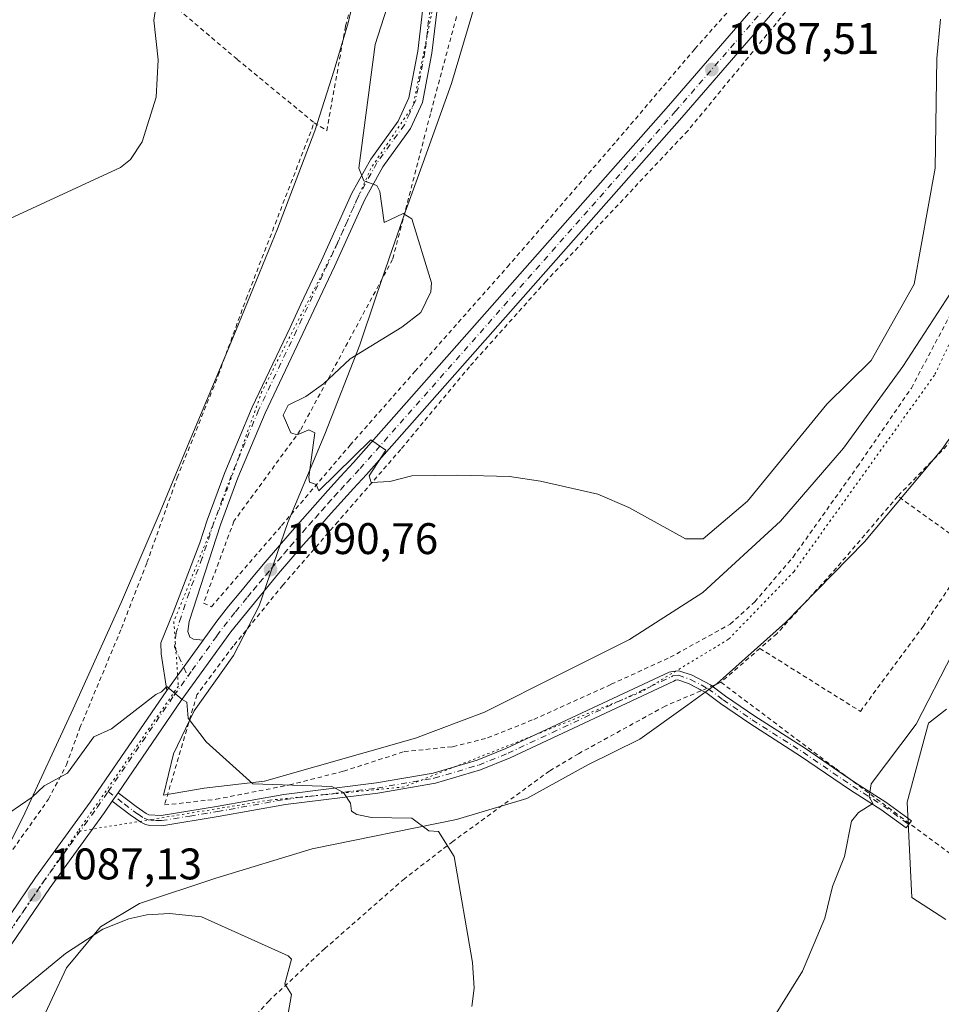
# Model space of a CAD drawing. Units: metres. Extents: x 647985 to 651438, y 4748532 to 4750920.
# Drawn here: x 649168 to 649377, y 4749221 to 4749444 of the extents above; entities that cross this region are included whole.
import ezdxf

# ---------------------------------------------------------------- set-up
doc = ezdxf.new("R2010")
doc.units = ezdxf.units.M
doc.header["$MEASUREMENT"] = 0
for name, pattern in [('DGN Style 2', [1.6480167562047852, 0.988810053722871, -0.6592067024819142]), ('DGN Style 4', [2.6384748266838614, 1.318413404963828, -0.6592067024819142, 0.001648016756204785, -0.6592067024819142]), ('DGN Style 5', [1.1536117293433497, 0.4944050268614355, -0.6592067024819142])]:
    doc.linetypes.add(name, pattern=pattern)
for name, color, linetype, lineweight in [('Alambrada', 7, 'DGN Style 2', 0), ('Arbolado forestal CxS', 92, 'Continuous', 0), ('Camino Cxs', 7, 'Continuous', 0), ('Camino eje', 30, 'DGN Style 4', 13), ('Carretera de calzada única Cxs', 7, 'Continuous', 13), ('Carretera de calzada única eje', 7, 'DGN Style 4', 0), ('Curva de nivel normal', 30, 'Continuous', 0), ('Prado CxS', 92, 'Continuous', 0), ('Punto de cota en terreno', 7, 'Continuous', 0), ('Rótulo de punto de cota en terreno', 7, 'Continuous', 0), ('Vía pecuaria CxS', 92, 'Continuous', 13), ('Vía pecuaria eje', 92, 'DGN Style 5', 0)]:
    doc.layers.add(name, color=color, linetype=linetype, lineweight=lineweight)
doc.styles.add('Style-Arial', font='txt')

# ---------------------------------------------------------------- blocks, each defined once
blk = doc.blocks.new('*U16')
at = {"layer": 'Prado CxS', "color": 92, "linetype": 'Continuous', "lineweight": 0}
blk.add_polyline3d([(649377.9555000003, 4749287.566099999, 1095.239499999996), (649373.8717, 4749284.397100001, 1094.930500000002), (649369.0815000003, 4749266.513699999, 1095.728799999997), (649370.0799000004, 4749244.9121, 1096.8514), (649377.7966999998, 4749239.954100001, 1098.103199999998)], dxfattribs=at)
blk = doc.blocks.new('5PATER')
at = {"layer": 'Punto de cota en terreno', "linetype": 'Continuous', "lineweight": 0}
h = blk.add_hatch(color=51, dxfattribs=at)
edge = h.paths.add_edge_path()
edge.add_ellipse((0, 0), major_axis=(-0.1095731443231308, -0.1110710700762829), ratio=0.9994222409660322, start_angle=0, end_angle=360)

msp = doc.modelspace()

# ---------------------------------------------------------------- linework, layer by layer
at = {"layer": 'Alambrada', "color": 7, "linetype": 'DGN Style 2', "lineweight": 0, "extrusion": (0.3242308178404886, 0.2829650774473494, 0.9026655757852425), "elevation": 1555406.585622153, "flags": 128}
msp.add_lwpolyline([(3151280.30415522, -3260006.799456912), (3151280.30415522, -3259993.860002574)], dxfattribs=at)
at = {"layer": 'Alambrada', "color": 7, "linetype": 'DGN Style 2', "lineweight": 0}
for points in [[(649058.9801000003, 4749615.350099999, 1114.026899999997), (649061.9301000005, 4749597.4101, 1115.610100000006), (649064.5000999998, 4749581.9001, 1115.690900000002), (649068.4401000004, 4749561.550100001, 1114.819699999993), (649086.6801000005, 4749545.170100001, 1110.319699999993), (649101.2600999996, 4749533.090100001, 1107.023700000005), (649115.9301000005, 4749520.920100001, 1104.354999999996), (649121.9801000003, 4749515.9001, 1103.439700000003), (649148.7301000003, 4749492.840100001, 1100.045800000007), (649162.5701000001, 4749481.4301, 1098.0533), (649217.3201000001, 4749434.860099999, 1093.714200000002), (649234.7600999996, 4749420.5001, 1092.024600000004)], [(649234.7600999996, 4749420.5001, 1092.024600000004), (649237.6001000004, 4749418.690099999, 1091.628299999997), (649241.8601000002, 4749442.4301, 1091.614900000001), (649244.5500999996, 4749452.130100001, 1090.909899999999), (649253.9600999998, 4749481.530099999, 1088.406400000007), (649258.6501000002, 4749494.550100001, 1088.388000000006), (649266.3901000004, 4749509.880100001, 1090.926500000002)], [(649560.2100999998, 4749493.710100001, 1117.757199999993), (649541.9600999998, 4749476.7401, 1116.704299999998), (649536.3400999998, 4749470.8301, 1116.790500000003), (649524.6700999998, 4749460.8301, 1111.830400000006), (649504.0201000003, 4749446.140100001, 1117.798299999995), (649496.5000999998, 4749442.8201, 1116.475699999995), (649491.2801000001, 4749442.360099999, 1112.742700000003), (649488.3701, 4749442.340100001, 1114.623500000002), (649476.5000999998, 4749444.300100001, 1104.945800000001), (649459.7600999996, 4749449.550100001, 1103.271399999998), (649456.5800999999, 4749448.9901, 1100.186300000001), (649450.6501000002, 4749445.610099999, 1098.176200000002), (649443.9401000004, 4749439.6801, 1097.945200000002), (649436.5701000001, 4749431.540100001, 1097.435400000002), (649431.3501000004, 4749424.3101, 1097.048599999995), (649421.5900999998, 4749413.960100001, 1096.038700000005), (649413.2301000003, 4749404.4301, 1095.3845), (649402.2901, 4749390.090100001, 1095.275500000003), (649405.5701000001, 4749385.220100001, 1096.145300000004), (649399.6401000004, 4749377.440099999, 1096.425600000002), (649383.8701, 4749354.4801, 1094.303799999994), (649380.3501000004, 4749349.690099999, 1093.981400000004), (649366.9401000004, 4749335.870100001, 1093.096799999999)], [(649266.9901000002, 4749444.540100001, 1088.541599999997), (649261.1001000004, 4749422.550100001, 1089.093900000007), (649252.5301000001, 4749389.540100001, 1090.565000000002), (649231.6201, 4749350.800100001, 1090.077000000005), (649216.5701000001, 4749330.170100001, 1090.740999999995), (649209.7100999998, 4749311.640100001, 1091.0239), (649211.4901000002, 4749310.800100001, 1091.040900000007), (649227.3901000004, 4749329.220100001, 1090.535399999993), (649242.8901000004, 4749347.4101, 1089.906300000002), (649257.5800999999, 4749364.130100001, 1089.542000000001), (649278.5301000001, 4749387.840100001, 1088.739400000006), (649303.2301000003, 4749416.3201, 1087.215800000005), (649320.9801000003, 4749437.2301, 1086.7546), (649343.2701000003, 4749462.370100001, 1087.159100000005)], [(649348.8000999996, 4749454.470100001, 1087.6443), (649319.4001000002, 4749418.690099999, 1087.540800000002), (649287.2901, 4749384.610099999, 1088.439799999993), (649269.9401000004, 4749365.210100001, 1089.077699999994), (649254.3701, 4749346.470100001, 1089.845300000001), (649240.1401000004, 4749330.090100001, 1090.5723), (649227.6601, 4749315.6801, 1090.912599999996), (649216.4101, 4749301.880100001, 1091.081399999995), (649208.2100999998, 4749290.880100001, 1090.432499999995), (649200.8701, 4749265.890100001, 1088.592699999994), (649212.5301000001, 4749267.1801, 1089.211200000005), (649229.1700999998, 4749270.4301, 1090.006500000003), (649241.4401000004, 4749273.550100001, 1090.827099999995), (649255.1501000002, 4749278.0001, 1091.729399999997), (649266.1901000004, 4749279.090100001, 1092.472800000003), (649274.0500999996, 4749281.090100001, 1092.615300000005), (649284.5000999998, 4749285.290100001, 1092.477299999999), (649302.0401, 4749293.2401, 1091.752500000002), (649315.4200999998, 4749299.380100001, 1091.355200000005), (649328.9801000003, 4749306.860099999, 1091.212599999999), (649334.5301000001, 4749311.9101, 1091.186900000001), (649343.2100999998, 4749322.040100001, 1091.311900000001), (649357.7600999996, 4749342.4901, 1091.521800000002), (649370.0100999996, 4749360.380100001, 1091.9041), (649384.7301000003, 4749388.0601, 1092.644400000005)], [(649166.5100999996, 4749255.8201, 1089.5481), (649174.6201, 4749267.220100001, 1092.532099999997), (649178.6401000004, 4749274.9901, 1091.089500000002), (649181.7100999998, 4749283.380100001, 1090.782099999997), (649191.1101000002, 4749305.9301, 1092.031600000002), (649196.8901000004, 4749320.8201, 1091.474499999997), (649203.7301000003, 4749340.050100001, 1090.973700000002), (649213.0500999996, 4749363.290100001, 1090.954299999998), (649219.3701, 4749380.5801, 1091.405799999993), (649225.9101, 4749397.550100001, 1092.348499999993), (649234.7600999996, 4749420.5001, 1092.024600000004)], [(649335.6901000004, 4749301.370100001, 1091.781700000007), (649358.4600999998, 4749287.100099999, 1093.621199999994), (649372.6700999998, 4749306.340100001, 1093.9182), (649384.1601, 4749323.5101, 1095.267300000007), (649366.9401000004, 4749335.870100001, 1093.096799999999)], [(649366.9401000004, 4749335.870100001, 1093.096799999999), (649353.0500999996, 4749319.600099999, 1092.274600000004), (649339.5100999996, 4749304.6801, 1091.809200000003), (649335.6901000004, 4749301.370100001, 1091.781700000007)], [(649326.8901000004, 4749293.690099999, 1097.350099999996), (649314.2600999996, 4749288.300100001, 1091.762300000002), (649294.6201, 4749277.5101, 1092.093699999998), (649288.0500999996, 4749273.5801, 1092.162200000006), (649266.1700999998, 4749257.630100001, 1090.3802), (649255.1901000004, 4749249.170100001, 1088.920899999997), (649237.1700999998, 4749233.3301, 1086.172800000001), (649224.5301000001, 4749221.520099999, 1084.532399999996), (649213.7301000003, 4749209.5701, 1083.121799999994), (649205.4600999998, 4749197.220100001, 1082.055600000007), (649200.1801000005, 4749187.7301, 1081.489799999996), (649192.9801000003, 4749171.840100001, 1080.3609), (649179.2801000001, 4749141.590100001, 1078.344100000002), (649174.2500999998, 4749130.350099999, 1077.544899999994), (649158.3201000001, 4749100.3101, 1073.806700000001)], [(649326.8901000004, 4749293.690099999, 1097.350099999996), (649352.8701, 4749274.140100001, 1094.080199999997), (649375.4200999998, 4749257.350099999, 1110.823600000003), (649380.5301000001, 4749253.550100001, 1110.412400000001)]]:
    msp.add_polyline3d(points, dxfattribs=at)
at = {"layer": 'Arbolado forestal CxS', "color": 92, "linetype": 'Continuous', "lineweight": 0}
for points in [[(649377.7966999998, 4749239.954100001, 1098.103199999998), (649370.0799000004, 4749244.9121, 1096.8514), (649369.0815000003, 4749266.513699999, 1095.728799999997), (649373.8717, 4749284.397100001, 1094.930500000002), (649377.9555000003, 4749287.566099999, 1095.239499999996)], [(649377.9555000003, 4749287.566099999, 1095.239499999996), (649373.8717, 4749284.397100001, 1094.930500000002), (649369.0815000003, 4749266.513699999, 1095.728799999997), (649370.0799000004, 4749244.9121, 1096.8514), (649377.7966999998, 4749239.954100001, 1098.103199999998)]]:
    msp.add_polyline3d(points, dxfattribs=at)
at = {"layer": 'Camino Cxs', "color": 7, "linetype": 'Continuous', "lineweight": 0, "extrusion": (-0.02326985061152242, -0.03228939173368035, 0.9992076407003634), "elevation": -167369.3389792529, "flags": 128}
msp.add_lwpolyline([(-2250039.175974544, 4229263.182836311), (-2250039.175974544, 4229249.095122356)], dxfattribs=at)
at = {"layer": 'Camino Cxs', "color": 7, "linetype": 'Continuous', "lineweight": 0, "extrusion": (-0.02949363764170934, -0.0432273162508182, 0.9986298235424432), "elevation": -223358.0931479086, "flags": 128}
msp.add_lwpolyline([(-2140445.234237754, 4283174.933561547), (-2140445.234237754, 4283177.261078515)], dxfattribs=at)
at = {"layer": 'Camino Cxs', "color": 7, "linetype": 'Continuous', "lineweight": 0}
for points in [[(649262.6201, 4749446.2601, 1088.565199999997), (649261.4301000005, 4749436.2301, 1088.802800000005), (649259.3000999996, 4749425.110099999, 1089.015400000004), (649256.5900999998, 4749419.2301, 1089.140400000004), (649250.3300999999, 4749410.520099999, 1089.528399999996), (649246.2001, 4749403.090100001, 1090.566399999996), (649239.3601000002, 4749387.9301, 1091.224900000001), (649234.6901000004, 4749378.0001, 1090.604800000001), (649232.2200999996, 4749372.7401, 1090.474100000007), (649223.6401000004, 4749354.700099999, 1090.286699999997), (649217.5000999998, 4749340.050100001, 1090.473700000002), (649213.5701000001, 4749329.4101, 1090.669599999994), (649206.4401000004, 4749307.4901, 1090.827000000005), (649206.1501000002, 4749305.190099999, 1090.681899999996), (649206.5701000001, 4749303.9001, 1090.617199999993), (649207.4200999998, 4749303.4801, 1090.611000000004), (649209.6101000002, 4749303.270099999, 1090.649600000004), (649201.3800999997, 4749291.850099999, 1090.088900000002), (649200.1201, 4749300.140100001, 1090.629499999996), (649200.0601000005, 4749302.600099999, 1090.776400000002), (649202.8201000001, 4749309.530099999, 1090.738100000002), (649208.8501000004, 4749325.3101, 1090.768599999996), (649210.5301000001, 4749330.470100001, 1090.688800000004), (649214.5000999998, 4749341.2301, 1090.502800000002), (649220.7001, 4749356.0101, 1090.341799999995), (649229.3101000005, 4749374.120100001, 1090.604699999996), (649231.7701000003, 4749379.370100001, 1090.749400000001), (649236.4301000005, 4749389.270099999, 1091.120200000005), (649243.3201000001, 4749404.540100001, 1090.782500000001), (649247.6101000002, 4749412.2501, 1089.535900000003), (649253.8000999996, 4749420.860099999, 1088.922500000001), (649256.2100999998, 4749426.110099999, 1088.921300000002), (649258.2401000002, 4749436.720100001, 1088.773700000005), (649259.4001000002, 4749446.460100001, 1088.574399999998)], [(649201.3800999997, 4749291.850099999, 1090.088900000002), (649200.1201, 4749300.140100001, 1090.629499999996), (649200.0601000005, 4749302.600099999, 1090.776400000002), (649202.8201000001, 4749309.530099999, 1090.738100000002), (649208.8501000004, 4749325.3101, 1090.768599999996), (649210.5301000001, 4749330.470100001, 1090.688800000004), (649214.5000999998, 4749341.2301, 1090.502800000002), (649220.7001, 4749356.0101, 1090.341799999995), (649229.3101000005, 4749374.120100001, 1090.604699999996), (649231.7701000003, 4749379.370100001, 1090.749400000001), (649236.4301000005, 4749389.270099999, 1091.120200000005), (649243.3201000001, 4749404.540100001, 1090.782500000001), (649247.6101000002, 4749412.2501, 1089.535900000003), (649253.8000999996, 4749420.860099999, 1088.922500000001), (649256.2100999998, 4749426.110099999, 1088.921300000002), (649258.2401000002, 4749436.720100001, 1088.773700000005), (649259.4001000002, 4749446.460100001, 1088.574399999998)], [(649262.6201, 4749446.2601, 1088.565199999997), (649261.4301000005, 4749436.2301, 1088.802800000005), (649259.3000999996, 4749425.110099999, 1089.015400000004), (649256.5900999998, 4749419.2301, 1089.140400000004), (649250.3300999999, 4749410.520099999, 1089.528399999996), (649246.2001, 4749403.090100001, 1090.566399999996), (649239.3601000002, 4749387.9301, 1091.224900000001), (649234.6901000004, 4749378.0001, 1090.604800000001), (649232.2200999996, 4749372.7401, 1090.474100000007), (649223.6401000004, 4749354.700099999, 1090.286699999997), (649217.5000999998, 4749340.050100001, 1090.473700000002), (649213.5701000001, 4749329.4101, 1090.669599999994), (649206.4401000004, 4749307.4901, 1090.827000000005), (649206.1501000002, 4749305.190099999, 1090.681899999996), (649206.5701000001, 4749303.9001, 1090.617199999993), (649207.4200999998, 4749303.4801, 1090.611000000004), (649209.6101000002, 4749303.270099999, 1090.649600000004)], [(649190.3400999998, 4749268.6601, 1088.521299999993), (649194.4301000005, 4749265.5101, 1088.2503), (649196.7001, 4749263.970100001, 1088.177200000006), (649197.3400999998, 4749263.6501, 1088.168900000004), (649200.0900999998, 4749263.5001, 1088.2791), (649212.6501000002, 4749265.520099999, 1088.906400000007), (649227.9200999998, 4749268.290100001, 1089.613700000002), (649248.8701, 4749270.880100001, 1090.580900000001), (649261.6801000005, 4749273.0801, 1091.668600000005), (649271.6401000004, 4749276.030099999, 1093.2929), (649278.2001, 4749278.670100001, 1092.447700000004), (649315.1401000004, 4749295.9901, 1091.458599999998), (649315.9029000001, 4749296.1481, 1091.467799999999), (649317.3542999999, 4749296.3005, 1091.487500000003), (649320.3479000004, 4749295.2785, 1092.314100000003), (649324.5208999999, 4749293.089299999, 1095.378200000006), (649324.8710000003, 4749292.828400001, 1095.845600000001)], [(649322.5782000005, 4749291.8499, 1093.344599999997), (649319.5554999998, 4749293.435699999, 1092.242599999998), (649317.1249000002, 4749294.265500001, 1091.501300000004), (649316.6129000002, 4749294.1665, 1091.495999999999), (649316.2200999996, 4749293.940099999, 1091.493499999997), (649279.1300999997, 4749276.550100001, 1092.482099999994), (649272.4001000002, 4749273.840100001, 1094.516099999993), (649262.2100999998, 4749270.8201, 1091.533500000005), (649249.2100999998, 4749268.590100001, 1090.433900000004), (649228.2701000003, 4749266.0001, 1089.318199999994), (649213.0401, 4749263.2401, 1088.490000000005), (649200.2600999996, 4749261.190099999, 1088.036999999997), (649197.5201000003, 4749261.220100001, 1087.977799999993), (649196.5401, 4749261.460100001, 1087.967999999993), (649195.5301000001, 4749261.970100001, 1087.984400000001), (649193.0701000001, 4749263.640100001, 1088.064199999993), (649189.0301000001, 4749266.7401, 1088.3995)], [(649369.5850999998, 4749261.694700001, 1107.029599999994), (649368.8362999996, 4749260.676899999, 1105.020799999999), (649363.1092999997, 4749264.889900001, 1096.493499999997), (649356.2445, 4749269.246300001, 1094.603700000007), (649344.9326999999, 4749276.986099999, 1093.330400000006), (649333.4215000002, 4749284.329500001, 1092.266000000003), (649326.7770999996, 4749288.914100001, 1094.015599999999), (649323.4523, 4749291.3913, 1093.943799999994), (649322.5782000005, 4749291.8499, 1093.344599999997)], [(649324.8710000003, 4749292.828400001, 1095.845600000001), (649327.9429000001, 4749290.5397, 1096.008600000001), (649334.5277000006, 4749285.996099999, 1092.260399999999), (649346.0355000002, 4749278.654899999, 1093.334700000007), (649355.5477, 4749272.146500001, 1094.419099999999)], [(649355.5477, 4749272.146500001, 1094.419099999999), (649357.3453000003, 4749270.9165, 1094.632599999997), (649364.2390999999, 4749266.5417, 1097.339300000007), (649370.0214999998, 4749262.287900001, 1108.235799999995), (649369.5850999998, 4749261.694700001, 1107.029599999994)]]:
    msp.add_polyline3d(points, dxfattribs=at)
msp.add_polyline3d([(649189.0301000001, 4749266.7401, 1088.3995), (649190.3400999998, 4749268.6601, 1088.521299999993), (649194.4301000005, 4749265.5101, 1088.2503), (649196.7001, 4749263.970100001, 1088.177200000006), (649197.3400999998, 4749263.6501, 1088.168900000004), (649200.0900999998, 4749263.5001, 1088.2791), (649212.6501000002, 4749265.520099999, 1088.906400000007), (649227.9200999998, 4749268.290100001, 1089.613700000002), (649248.8701, 4749270.880100001, 1090.580900000001), (649261.6801000005, 4749273.0801, 1091.668600000005), (649271.6401000004, 4749276.030099999, 1093.2929), (649278.2001, 4749278.670100001, 1092.447700000004), (649315.1401000004, 4749295.9901, 1091.458599999998), (649315.9029000001, 4749296.1481, 1091.467799999999), (649317.3542999999, 4749296.3005, 1091.487500000003), (649320.3479000004, 4749295.2785, 1092.314100000003), (649324.5208999999, 4749293.089299999, 1095.378200000006), (649327.9429000001, 4749290.5397, 1096.008600000001), (649334.5277000006, 4749285.996099999, 1092.260399999999), (649346.0355000002, 4749278.654899999, 1093.334700000007), (649357.3453000003, 4749270.9165, 1094.632599999997), (649364.2390999999, 4749266.5417, 1097.339300000007), (649370.0214999998, 4749262.287900001, 1108.235799999995), (649368.8362999996, 4749260.676899999, 1105.020799999999), (649363.1092999997, 4749264.889900001, 1096.493499999997), (649356.2445, 4749269.246300001, 1094.603700000007), (649344.9326999999, 4749276.986099999, 1093.330400000006), (649333.4215000002, 4749284.329500001, 1092.266000000003), (649326.7770999996, 4749288.914100001, 1094.015599999999), (649323.4523, 4749291.3913, 1093.943799999994), (649319.5554999998, 4749293.435699999, 1092.242599999998), (649317.1249000002, 4749294.265500001, 1091.501300000004), (649316.6129000002, 4749294.1665, 1091.495999999999), (649316.2200999996, 4749293.940099999, 1091.493499999997), (649279.1300999997, 4749276.550100001, 1092.482099999994), (649272.4001000002, 4749273.840100001, 1094.516099999993), (649262.2100999998, 4749270.8201, 1091.533500000005), (649249.2100999998, 4749268.590100001, 1090.433900000004), (649228.2701000003, 4749266.0001, 1089.318199999994), (649213.0401, 4749263.2401, 1088.490000000005), (649200.2600999996, 4749261.190099999, 1088.036999999997), (649197.5201000003, 4749261.220100001, 1087.977799999993), (649196.5401, 4749261.460100001, 1087.967999999993), (649195.5301000001, 4749261.970100001, 1087.984400000001), (649193.0701000001, 4749263.640100001, 1088.064199999993)], close=True, dxfattribs=at)
at = {"layer": 'Camino eje', "color": 30, "linetype": 'DGN Style 4', "lineweight": 13}
for points in [[(649261.0100999996, 4749446.360099999, 1088.570000000007), (649260.4151, 4749441.345100001, 1088.6829), (649259.8350999998, 4749436.475099999, 1088.787899999996), (649257.7550999997, 4749425.610099999, 1088.978600000002), (649256.4001000002, 4749422.670100001, 1088.979099999997), (649255.1951000001, 4749420.045100001, 1089.026500000007), (649248.9700999996, 4749411.3851, 1089.532099999997), (649244.7600999996, 4749403.815099999, 1090.656099999993), (649237.8951000003, 4749388.600099999, 1091.091400000005), (649233.2301000003, 4749378.6851, 1090.667100000006), (649232.0000999998, 4749376.0601, 1090.592699999994), (649230.7651000004, 4749373.4301, 1090.535000000003), (649222.1700999998, 4749355.3551, 1090.306100000002), (649219.1001000004, 4749348.030099999, 1090.311799999996), (649216.0000999998, 4749340.640100001, 1090.483999999997), (649214.0151000004, 4749335.2601, 1090.562099999996), (649212.0500999996, 4749329.940099999, 1090.635899999994), (649209.4275000002, 4749321.880100001, 1090.800000000003), (649206.4124999996, 4749313.9901, 1090.888300000006), (649204.6300999997, 4749308.5101, 1090.778300000005), (649203.4691000005, 4749304.999500001, 1090.593099999998), (649203.1564999997, 4749301.7171, 1090.439899999998), (649204.0944999997, 4749299.528899999, 1090.373399999997), (649206.1294999998, 4749295.0373, 1090.335800000001)], [(649188.0925000003, 4749268.9265, 1088.578500000003), (649191.7301000003, 4749266.1251, 1088.285900000003), (649193.7500999998, 4749264.575099999, 1088.159299999999), (649194.8850999996, 4749263.8051, 1088.121599999999), (649196.2751000002, 4749262.890100001, 1088.085300000006), (649197.1851000005, 4749262.495100001, 1088.080700000006), (649198.8051000005, 4749262.360099999, 1088.118100000007), (649200.1750999996, 4749262.345100001, 1088.159), (649206.5651000004, 4749263.370100001, 1088.441099999996), (649212.8450999996, 4749264.380100001, 1088.697899999999), (649228.0950999996, 4749267.145099999, 1089.446200000006), (649249.0401, 4749269.735099999, 1090.507500000007), (649261.9451000001, 4749271.950099999, 1091.600600000005), (649272.0201000003, 4749274.9351, 1093.913), (649278.6651, 4749277.610099999, 1092.377800000002), (649315.6801000005, 4749294.965100001, 1091.476699999999), (649316.0072999997, 4749295.153700001, 1091.479099999997), (649317.2396999998, 4749295.283100001, 1091.494300000006), (649319.9517000001, 4749294.357100001, 1092.291899999997), (649323.9864999996, 4749292.240300001, 1094.899000000005), (649327.3601000002, 4749289.7269, 1095.237299999994), (649333.9747000001, 4749285.162699999, 1092.267399999997), (649345.4841, 4749277.820499999, 1093.341100000005), (649356.7949000001, 4749270.081499999, 1094.618100000007), (649363.6741000004, 4749265.7159, 1096.993100000007), (649369.4288999997, 4749261.4825, 1106.604300000006)]]:
    msp.add_polyline3d(points, dxfattribs=at)
at = {"layer": 'Carretera de calzada única Cxs', "color": 7, "linetype": 'Continuous', "lineweight": 13, "extrusion": (-0.02326985061152242, -0.03228939173368035, 0.9992076407003634), "elevation": -167369.3389792529, "flags": 128}
msp.add_lwpolyline([(-2250039.175974544, 4229263.182836311), (-2250039.175974544, 4229249.095122356)], dxfattribs=at)
at = {"layer": 'Carretera de calzada única Cxs', "color": 7, "linetype": 'Continuous', "lineweight": 13, "extrusion": (-0.02949363764170934, -0.0432273162508182, 0.9986298235424432), "elevation": -223358.0931479086, "flags": 128}
msp.add_lwpolyline([(-2140445.234237754, 4283174.933561547), (-2140445.234237754, 4283177.261078515)], dxfattribs=at)
at = {"layer": 'Carretera de calzada única Cxs', "color": 7, "linetype": 'Continuous', "lineweight": 13}
for points in [[(649156.4501, 4749227.120100001, 1086.016900000003), (649171.6801000005, 4749249.4801, 1087.525800000003), (649184.0100999996, 4749266.5001, 1089.038799999995), (649201.3800999997, 4749291.850099999, 1090.088900000002), (649209.6101000002, 4749303.270099999, 1090.649600000004), (649212.6901000004, 4749307.5601, 1090.827000000005), (649215.3901000004, 4749310.920100001, 1090.954299999998), (649218.1201, 4749314.2601, 1090.881999999998), (649220.8701, 4749317.5801, 1090.831399999995), (649223.6401000004, 4749320.890100001, 1090.751600000003), (649226.4401000004, 4749324.1801, 1090.674899999998), (649229.2500999998, 4749327.440099999, 1090.607000000004), (649232.0900999998, 4749330.690099999, 1090.470600000001), (649234.9600999998, 4749333.920100001, 1090.333899999998), (649237.8400999998, 4749337.130100001, 1090.222399999999), (649240.7500999998, 4749340.3101, 1090.165599999993), (649243.6801000005, 4749343.4801, 1090.102599999998), (649276.2301000003, 4749380.360099999, 1088.982099999994), (649315.0301000001, 4749424.3301, 1087.463499999998), (649359.6300999997, 4749475.9001, 1087.010899999994)], [(649209.6101000002, 4749303.270099999, 1090.649600000004), (649212.6901000004, 4749307.5601, 1090.827000000005), (649215.3901000004, 4749310.920100001, 1090.954299999998), (649218.1201, 4749314.2601, 1090.881999999998), (649220.8701, 4749317.5801, 1090.831399999995), (649223.6401000004, 4749320.890100001, 1090.751600000003), (649226.4401000004, 4749324.1801, 1090.674899999998), (649229.2500999998, 4749327.440099999, 1090.607000000004), (649232.0900999998, 4749330.690099999, 1090.470600000001), (649234.9600999998, 4749333.920100001, 1090.333899999998), (649237.8400999998, 4749337.130100001, 1090.222399999999), (649240.7500999998, 4749340.3101, 1090.165599999993), (649243.6801000005, 4749343.4801, 1090.102599999998), (649276.2301000003, 4749380.360099999, 1088.982099999994), (649315.0301000001, 4749424.3301, 1087.463499999998), (649359.6300999997, 4749475.9001, 1087.010899999994)], [(649362.5701000001, 4749473.190099999, 1087.205300000001), (649318.0401, 4749421.700099999, 1087.650899999993), (649279.2301000003, 4749377.720100001, 1088.853799999997), (649246.6401000004, 4749340.800100001, 1090.164099999995), (649243.6901000004, 4749337.610099999, 1090.294800000003), (649240.8101000005, 4749334.440099999, 1090.407399999996), (649237.9401000004, 4749331.2501, 1090.466700000004), (649235.1001000004, 4749328.050100001, 1090.579199999993), (649232.2701000003, 4749324.8201, 1090.639800000004), (649229.4700999996, 4749321.5701, 1090.721799999999), (649226.7001, 4749318.3101, 1090.800799999997), (649223.9401000004, 4749315.020099999, 1090.854000000007), (649221.2100999998, 4749311.720100001, 1090.899999999994), (649218.5000999998, 4749308.4001, 1090.927800000005), (649215.8701, 4749305.130100001, 1090.938099999999), (649204.6401000004, 4749289.550100001, 1090.116699999999), (649190.3400999998, 4749268.6601, 1088.521299999993), (649189.0301000001, 4749266.7401, 1088.3995), (649187.2801000001, 4749264.200099999, 1088.245899999994), (649174.9501, 4749247.1801, 1087.042799999996), (649159.8201000001, 4749224.960100001, 1086.684099999999)], [(649362.5701000001, 4749473.190099999, 1087.205300000001), (649318.0401, 4749421.700099999, 1087.650899999993), (649279.2301000003, 4749377.720100001, 1088.853799999997), (649246.6401000004, 4749340.800100001, 1090.164099999995), (649243.6901000004, 4749337.610099999, 1090.294800000003), (649240.8101000005, 4749334.440099999, 1090.407399999996), (649237.9401000004, 4749331.2501, 1090.466700000004), (649235.1001000004, 4749328.050100001, 1090.579199999993), (649232.2701000003, 4749324.8201, 1090.639800000004), (649229.4700999996, 4749321.5701, 1090.721799999999), (649226.7001, 4749318.3101, 1090.800799999997), (649223.9401000004, 4749315.020099999, 1090.854000000007), (649221.2100999998, 4749311.720100001, 1090.899999999994), (649218.5000999998, 4749308.4001, 1090.927800000005), (649215.8701, 4749305.130100001, 1090.938099999999), (649204.6401000004, 4749289.550100001, 1090.116699999999), (649190.3400999998, 4749268.6601, 1088.521299999993)], [(649146.6201, 4749203.300100001, 1086.092999999993), (649147.0900999998, 4749205.9901, 1085.8459), (649147.6901000004, 4749208.020099999, 1085.7739), (649148.3400999998, 4749210.020099999, 1085.9182), (649149.0401, 4749212.0101, 1085.733600000007), (649149.7901, 4749213.9801, 1085.636899999998), (649150.5900999998, 4749215.9301, 1085.622000000003), (649151.4501, 4749217.860099999, 1085.602799999993), (649152.3501000004, 4749219.7601, 1085.660600000003), (649153.3000999996, 4749221.640100001, 1085.825599999996), (649154.3101000005, 4749223.5001, 1085.979000000007), (649155.3601000002, 4749225.3201, 1086.041100000002), (649156.4501, 4749227.120100001, 1086.016900000003), (649171.6801000005, 4749249.4801, 1087.525800000003), (649184.0100999996, 4749266.5001, 1089.038799999995), (649201.3800999997, 4749291.850099999, 1090.088900000002)], [(649189.0301000001, 4749266.7401, 1088.3995), (649187.2801000001, 4749264.200099999, 1088.245899999994), (649174.9501, 4749247.1801, 1087.042799999996), (649159.8201000001, 4749224.960100001, 1086.684099999999)]]:
    msp.add_polyline3d(points, dxfattribs=at)
at = {"layer": 'Carretera de calzada única eje', "color": 7, "linetype": 'DGN Style 4', "lineweight": 0}
for points in [[(649206.1294999998, 4749295.0373, 1090.335800000001), (649207.1201, 4749296.4101, 1090.380600000004), (649212.7301000003, 4749304.200099999, 1090.756099999999), (649214.2801000001, 4749306.340100001, 1090.850099999996), (649216.9501, 4749309.6601, 1090.884999999995), (649219.6601, 4749312.9901, 1090.860499999995), (649221.0301000001, 4749314.640100001, 1090.847699999999), (649222.4001000002, 4749316.300100001, 1090.796799999996), (649223.7801000001, 4749317.940099999, 1090.780899999998), (649225.1700999998, 4749319.600099999, 1090.766699999993), (649226.5601000005, 4749321.2301, 1090.731100000005), (649227.9501, 4749322.870100001, 1090.684500000003), (649229.3501000004, 4749324.5001, 1090.656000000003), (649230.7600999996, 4749326.130100001, 1090.620200000005), (649232.1801000005, 4749327.7501, 1090.573799999998), (649233.5900999998, 4749329.370100001, 1090.521099999998), (649235.0301000001, 4749330.9801, 1090.464300000007), (649236.4501, 4749332.5801, 1090.3986), (649237.8800999997, 4749334.1801, 1090.342699999994), (649239.3201000001, 4749335.780099999, 1090.312600000005), (649240.7600999996, 4749337.370100001, 1090.277400000006), (649242.2200999996, 4749338.960100001, 1090.258300000001), (649245.1601, 4749342.140100001, 1090.139299999996), (649261.4501, 4749360.600099999, 1089.442599999995), (649277.7301000003, 4749379.040100001, 1088.914499999999), (649316.5401, 4749423.0101, 1087.641199999998), (649338.8000999996, 4749448.7601, 1087.432199999996)], [(649188.0925000003, 4749268.9265, 1088.578500000003), (649195.8501000004, 4749280.2501, 1089.364400000006), (649203.0000999998, 4749290.700099999, 1090.037400000001), (649206.1294999998, 4749295.0373, 1090.335800000001)], [(649165.7500999998, 4749237.220100001, 1086.681800000006), (649173.3101000005, 4749248.3301, 1087.231), (649179.4801000003, 4749256.840100001, 1088.108800000002), (649185.6401000004, 4749265.350099999, 1088.631200000003), (649188.0925000003, 4749268.9265, 1088.578500000003)]]:
    msp.add_polyline3d(points, dxfattribs=at)
at = {"layer": 'Curva de nivel normal', "color": 30, "linetype": 'Continuous', "lineweight": 0, "flags": 128}
for points, elevation in [([(649164.8899999997, 4749398.33), (649190.8899999997, 4749410.369999999), (649193.1299999999, 4749412.199999999), (649195.7800000003, 4749416.199999999), (649199.0099999999, 4749426.32), (649199.4400000004, 4749434.75), (649198.4100000003, 4749443.720000001), (649199.1399999997, 4749448.199999999)], 1095), ([(649376.6299999999, 4749443.939999999), (649375.7800000003, 4749435.09), (649375.3899999997, 4749410.199999999), (649370.6200000001, 4749383.930000001), (649360.8899999997, 4749366.59), (649350.8899999997, 4749356.730000001), (649332.8899999997, 4749334.76), (649322.8899999997, 4749326.199999999), (649318.8899999997, 4749326.199999999), (649306.0199999996, 4749333.33), (649298.9800000006, 4749336.289999999), (649285.9800000006, 4749339.289999999), (649279, 4749340.310000001), (649267.3300000001, 4749340.640000001), (649256.8899999997, 4749340.480000001), (649251.8700000001, 4749339.180000001), (649247.6399999997, 4749338.949999999), (649247.2000000002, 4749340.51), (649251, 4749346.310000001), (649247.6100000005, 4749348.619999999), (649235.79, 4749337.100000001), (649235.1900000004, 4749338.5), (649233.7199999997, 4749339.029999999), (649233.5700000003, 4749340.199999999), (649234.8899999997, 4749350.199999999), (649233.5700000003, 4749350.880000001), (649230.8899999997, 4749349.779999999), (649229.4600000001, 4749350.199999999), (649227.7000000002, 4749354.199999999), (649228.8899999997, 4749356.529999999), (649232.8899999997, 4749358.460000001), (649236.8899999997, 4749361.350000001), (649242.8899999997, 4749366.99), (649254.6200000001, 4749374.199999999), (649258.8899999997, 4749377.480000001), (649261.1500000004, 4749382.199999999), (649261.3099999997, 4749384.199999999), (649256.8899999997, 4749398.689999999), (649254.8899999997, 4749399.949999999), (649250.5999999996, 4749397.91), (649249.6299999999, 4749404.939999999), (649248.9600000001, 4749406.27), (649246.0199999996, 4749407.33), (649244.8899999997, 4749410.199999999), (649248.5700000003, 4749438.199999999), (649251.1799999997, 4749446.49)], 1090), ([(649379.3200000003, 4749300.199999999), (649371.1200000001, 4749284.199999999), (649360.8899999997, 4749270.699999999), (649360.4600000001, 4749267.77), (649361.2999999998, 4749266.199999999), (649358.0199999996, 4749264.199999999), (649356.4699999997, 4749262.199999999), (649354.8899999997, 4749254.199999999), (649352.1399999997, 4749247.449999999), (649350.4199999999, 4749240.199999999), (649345.3300000001, 4749228.199999999), (649335.4000000004, 4749212.199999999)], 1095), ([(649162.8899999997, 4749262.199999999), (649170.8899999997, 4749267.689999999), (649173.5700000003, 4749270.199999999), (649178.8899999997, 4749273.07), (649184.8899999997, 4749281.300000001), (649188.8899999997, 4749283.130000001), (649198.8899999997, 4749290.92), (649200.2000000002, 4749291.51), (649201.3799999999, 4749292.710000001), (649204.8899999997, 4749289.82), (649205.9000000004, 4749289.210000001), (649206.2199999997, 4749285.529999999), (649210.3200000003, 4749280.199999999), (649220.8899999997, 4749270.67), (649238.7300000006, 4749270.039999999), (649241.3899999997, 4749268.699999999), (649242.9900000002, 4749266.300000001), (649243.2000000002, 4749264.51), (649244.4199999999, 4749263.730000001), (649247.7199999997, 4749263.029999999), (649256.8899999997, 4749262.869999999), (649260.6900000004, 4749260), (649262.8899999997, 4749259.850000001), (649266.4900000002, 4749254.199999999), (649270.6100000005, 4749230.199999999), (649271.0300000003, 4749224.34), (649270.4400000004, 4749220.199999999)], 1090), ([(649162.8899999997, 4749219.449999999), (649178.4500000002, 4749232.199999999), (649186.8899999997, 4749237.710000001), (649192.7800000003, 4749240.09), (649196.8899999997, 4749240.980000001), (649201.9800000006, 4749241.289999999), (649209.2199999997, 4749240.529999999), (649228.8899999997, 4749231.720000001), (649229.6399999997, 4749230.949999999), (649228.0800000001, 4749225.390000001), (649229.6399999997, 4749222.949999999), (649228.8099999997, 4749218.199999999)], 1085)]:
    msp.add_lwpolyline(points, dxfattribs=dict(at, elevation=elevation))
at = {"layer": 'Prado CxS', "color": 92, "linetype": 'Continuous', "lineweight": 0}
msp.add_polyline3d([(649377.9555000003, 4749287.566099999, 1095.239499999996), (649373.8717, 4749284.397100001, 1094.930500000002), (649369.0815000003, 4749266.513699999, 1095.728799999997), (649370.0799000004, 4749244.9121, 1096.8514), (649377.7966999998, 4749239.954100001, 1098.103199999998)], dxfattribs=at)
at = {"layer": 'Vía pecuaria CxS', "color": 92, "linetype": 'Continuous', "lineweight": 13}
for points in [[(649276.1270000003, 4749463.993000001, 1087.514599999995), (649265.8650000002, 4749429.380000001, 1088.856700000004), (649259.4281000001, 4749411.4553, 1089.429799999998), (649255.3959999997, 4749400.227, 1089.959799999997), (649251.7230000002, 4749389.782000001, 1090.6486), (649248.7418999998, 4749380.978499999, 1090.587100000004), (649245.0889999997, 4749370.191000001, 1090.153900000005), (649237.2100000001, 4749349.915999999, 1089.749899999995), (649232.301, 4749338.1997, 1090.101500000004), (649228.8130000001, 4749329.875, 1090.500700000004), (649222.2769999999, 4749311.051999999, 1090.949900000007), (649216.4749999996, 4749299.762, 1091.133300000001), (649207.5420000004, 4749287.206, 1090.277400000006), (649202.9000000004, 4749277.450999999, 1089.461599999995), (649200.6229999998, 4749268.137, 1088.789499999999), (649209.8389999997, 4749269.681, 1089.347200000004), (649223.5039999997, 4749271.290999999, 1089.960999999996), (649257.6730000004, 4749281.046, 1092.076000000001), (649273.3150000004, 4749286.942, 1092.607300000003), (649290.7400000002, 4749295.717, 1092.215400000001), (649306.1780000003, 4749303.387, 1091.257299999997), (649322.7599999999, 4749314.035, 1090.601699999999), (649340.375, 4749330.203000001, 1090.641600000003), (649354.6679999996, 4749346.736, 1090.985100000006), (649368.1119999997, 4749365.267999999, 1091.320200000002), (649380.8720000006, 4749384.918, 1092.160499999998)], [(649276.1270000003, 4749463.993000001, 1087.514599999995), (649265.8650000002, 4749429.380000001, 1088.856700000004), (649259.4281000001, 4749411.4553, 1089.429799999998), (649255.3959999997, 4749400.227, 1089.959799999997), (649251.7230000002, 4749389.782000001, 1090.6486), (649248.7418999998, 4749380.978499999, 1090.587100000004), (649245.0889999997, 4749370.191000001, 1090.153900000005), (649237.2100000001, 4749349.915999999, 1089.749899999995), (649232.301, 4749338.1997, 1090.101500000004), (649228.8130000001, 4749329.875, 1090.500700000004), (649222.2769999999, 4749311.051999999, 1090.949900000007), (649216.4749999996, 4749299.762, 1091.133300000001), (649207.5420000004, 4749287.206, 1090.277400000006), (649202.9000000004, 4749277.450999999, 1089.461599999995), (649200.6229999998, 4749268.137, 1088.789499999999), (649209.8389999997, 4749269.681, 1089.347200000004), (649223.5039999997, 4749271.290999999, 1089.960999999996), (649257.6730000004, 4749281.046, 1092.076000000001), (649273.3150000004, 4749286.942, 1092.607300000003), (649290.7400000002, 4749295.717, 1092.215400000001), (649306.1780000003, 4749303.387, 1091.257299999997), (649322.7599999999, 4749314.035, 1090.601699999999), (649340.375, 4749330.203000001, 1090.641600000003), (649354.6679999996, 4749346.736, 1090.985100000006), (649368.1119999997, 4749365.267999999, 1091.320200000002), (649380.8720000006, 4749384.918, 1092.160499999998)], [(649162.8150000004, 4749251.350000001, 1089.289000000004), (649168.7949999999, 4749263.067, 1090.750899999999), (649180.1969999997, 4749287.686000001, 1091.155899999998), (649191.1050000006, 4749311.892999999, 1092.081099999996), (649199.869, 4749332.329, 1091.217499999999), (649201.5159999998, 4749336.308, 1091.093200000003), (649205.8099999997, 4749346.676999999, 1090.956399999995), (649215.4929999998, 4749369.693, 1090.994399999996), (649217.6020000001, 4749374.852, 1091.159199999995), (649226.432, 4749396.446000001, 1092.243900000001), (649234.875, 4749418.651000001, 1091.991899999994), (649239.3119999999, 4749432.433, 1091.571100000001), (649242.4689999997, 4749443.113, 1091.558799999999), (649245.2110000001, 4749454.666999999, 1090.648400000006)], [(649162.8150000004, 4749251.350000001, 1089.289000000004), (649168.7949999999, 4749263.067, 1090.750899999999), (649180.1969999997, 4749287.686000001, 1091.155899999998), (649191.1050000006, 4749311.892999999, 1092.081099999996), (649199.869, 4749332.329, 1091.217499999999), (649201.5159999998, 4749336.308, 1091.093200000003), (649205.8099999997, 4749346.676999999, 1090.956399999995), (649215.4929999998, 4749369.693, 1090.994399999996), (649217.6020000001, 4749374.852, 1091.159199999995), (649226.432, 4749396.446000001, 1092.243900000001), (649234.875, 4749418.651000001, 1091.991899999994), (649239.3119999999, 4749432.433, 1091.571100000001), (649242.4689999997, 4749443.113, 1091.558799999999), (649245.2110000001, 4749454.666999999, 1090.648400000006)], [(649450.8959999997, 4749444.983999999, 1098.308000000005), (649441.4680000005, 4749436.555000001, 1097.860000000001), (649424.7350000005, 4749417.626, 1096.354200000002), (649395.7460000003, 4749373.211999999, 1095.789900000003), (649376.9359999998, 4749346.425000001, 1093.7114), (649359.3959999997, 4749325.551000001, 1092.577399999995), (649341.4929999998, 4749307.207000001, 1091.819799999997), (649326.0640000004, 4749293.426000001, 1096.728700000007), (649319.4069999997, 4749288.555000001, 1091.969200000007), (649308.5499999998, 4749280.828000001, 1091.905400000004), (649296.7209999999, 4749274.969000001, 1092.135500000004), (649282.9330000002, 4749267.369999999, 1092.145699999994), (649266.9879999999, 4749262.606000001, 1091.056899999996), (649234.3380000005, 4749255.972999999, 1088.633400000006), (649212.4979999998, 4749249.299000001, 1087.073799999998), (649195.1950000003, 4749243.585000001, 1085.364100000006), (649186.3969999999, 4749238.239, 1085.064299999998), (649178.6569999997, 4749228.992000001, 1084.474199999997), (649172.1349999999, 4749215.088, 1083.131299999994)], [(649450.8959999997, 4749444.983999999, 1098.308000000005), (649441.4680000005, 4749436.555000001, 1097.860000000001), (649424.7350000005, 4749417.626, 1096.354200000002), (649395.7460000003, 4749373.211999999, 1095.789900000003), (649376.9359999998, 4749346.425000001, 1093.7114), (649359.3959999997, 4749325.551000001, 1092.577399999995), (649341.4929999998, 4749307.207000001, 1091.819799999997), (649326.0640000004, 4749293.426000001, 1096.728700000007), (649319.4069999997, 4749288.555000001, 1091.969200000007), (649308.5499999998, 4749280.828000001, 1091.905400000004), (649296.7209999999, 4749274.969000001, 1092.135500000004), (649282.9330000002, 4749267.369999999, 1092.145699999994), (649266.9879999999, 4749262.606000001, 1091.056899999996), (649234.3380000005, 4749255.972999999, 1088.633400000006), (649212.4979999998, 4749249.299000001, 1087.073799999998), (649195.1950000003, 4749243.585000001, 1085.364100000006), (649186.3969999999, 4749238.239, 1085.064299999998), (649178.6569999997, 4749228.992000001, 1084.474199999997), (649172.1349999999, 4749215.088, 1083.131299999994)]]:
    msp.add_polyline3d(points, dxfattribs=at)
at = {"layer": 'Vía pecuaria eje', "color": 92, "linetype": 'DGN Style 5', "lineweight": 0}
for points in [[(649342.4440000001, 4749674.305199999, 1084.454599999998), (649335.4999000002, 4749653.325300001, 1088.604600000006), (649340.8668999998, 4749637.5187, 1090.381999999998), (649340.6710000001, 4749622.0032, 1089.756500000003), (649336.3864000002, 4749610.4791, 1089.626799999998), (649312.0097000003, 4749582.718599999, 1089.281099999993), (649290.8808000004, 4749538.3792, 1090.801800000001), (649266.9435000002, 4749478.8388, 1087.344700000001), (649262.8091000002, 4749452.539000001, 1088.365000000005), (649257.1947999997, 4749424.467300001, 1088.982799999998), (649247.5913000006, 4749410.136, 1089.727299999999), (649239.7608000003, 4749392.554300001, 1092.183099999995), (649222.9177999999, 4749359.607000001, 1090.3462), (649215.0872999999, 4749337.4451, 1090.545700000002), (649202.9720999999, 4749307.4528, 1090.686799999996), (649204.0062999995, 4749292.825999999, 1090.186700000006), (649181.2534999996, 4749259.878699999, 1088.824900000007)], [(649471.7605, 4749460.0277, 1110.613200000007), (649450.7008999997, 4749457.5316, 1096.973299999998), (649439.7073999997, 4749453.456, 1096.437699999995), (649425.1363000004, 4749439.833000001, 1095.451199999996), (649411.7284000004, 4749419.4529, 1094.246199999994), (649385.4486999996, 4749384.7709, 1092.848599999998), (649375.2586000003, 4749363.3181, 1092.291299999997), (649343.4369999999, 4749318.8036, 1091.480200000005), (649328.5987999998, 4749303.429099999, 1091.352400000003), (649308.7549999999, 4749291.451300001, 1091.605500000005), (649280.8663999997, 4749280.1886, 1092.482999999993), (649255.1231000006, 4749269.998500001, 1090.631899999993), (649224.6664000005, 4749266.9858, 1089.333899999998), (649197.9978999998, 4749262.619899999, 1088.115300000005), (649181.2534999996, 4749259.878699999, 1088.824900000007)], [(649181.2534999996, 4749259.878699999, 1088.824900000007), (649159.3871999999, 4749227.8179, 1086.289900000003), (649150.5224000001, 4749212.7478, 1085.558099999995), (649144.4648000002, 4749179.652799999, 1085.515599999999), (649131.7587000001, 4749138.284, 1084.984599999996), (649118.3139000004, 4749113.758199999, 1082.488100000002), (649103.2438000003, 4749098.244999999, 1084.2451), (649083.1503999997, 4749077.1173, 1078.251399999994), (649063.057, 4749059.092399999, 1077.567800000004), (649054.931, 4749055.251, 1076.915200000003), (649045.0319999997, 4749052.887, 1075.237699999998), (649024.6431, 4749051.5573, 1073.294699999999), (649000.8576999997, 4749047.748600001, 1071.878200000006), (648985.2646000005, 4749040.2435, 1071.289799999999), (648932.0207000002, 4748997.908100001, 1068.601800000004), (648870.4654999999, 4748948.0406, 1066.772700000001), (648756.9315, 4748920.8136, 1060.377399999998)]]:
    msp.add_polyline3d(points, dxfattribs=at)

# ---------------------------------------------------------------- block references
at = {"layer": 'Prado CxS', "color": 92, "linetype": 'Continuous', "lineweight": 0}
msp.add_blockref('*U16', (0, 0), dxfattribs=at)
at = {"layer": 'Punto de cota en terreno', "color": 7, "linetype": 'Continuous', "lineweight": 0, "xscale": 10, "yscale": 10, "zscale": 10}
for p in [(649324.8099999997, 4749432.560000001, 1087.509999999995), (649224.8600000005, 4749319.220000001, 1090.759999999995), (649171.3899999997, 4749245.5, 1087.130000000005)]:
    msp.add_blockref('5PATER', p, dxfattribs=at)

# ---------------------------------------------------------------- texts
at = {"layer": 'Rótulo de punto de cota en terreno', "color": 7, "linetype": 'Continuous', "lineweight": 0, "style": 'Style-Arial'}
for s, p in [('1087,51', (649328.3378, 4749436.0878)), ('1090,76', (649228.3877999998, 4749322.7478)), ('1087,13', (649174.9177999999, 4749249.027799999))]:
    msp.add_text(s, height=7.000000000000002, dxfattribs=at).set_placement(p)

doc.saveas('drawing.dxf')
